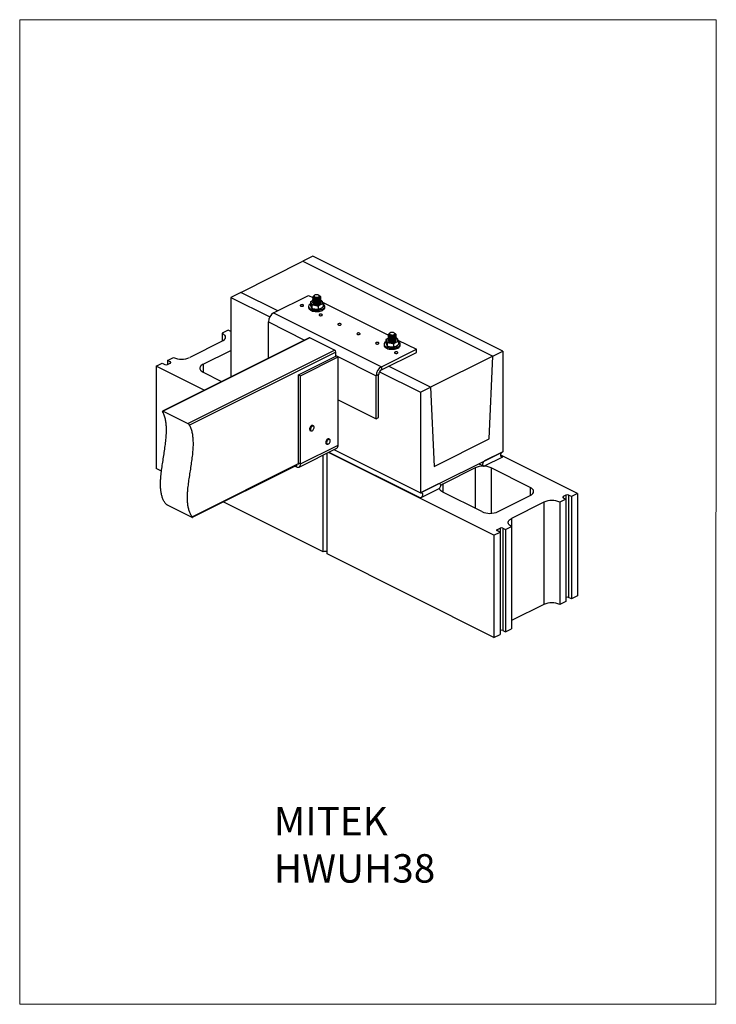
# Model space of a CAD drawing. Units: millimetres. Extents: x -1340 to 132, y -488 to 1592.
import ezdxf

# ---------------------------------------------------------------- set-up
doc = ezdxf.new("R2010")
doc.units = ezdxf.units.MM
doc.header["$MEASUREMENT"] = 0
doc.layers.get('0').update_dxf_attribs({"linetype": 'CONTINUOUS', "lineweight": 15})
doc.layers.add('OBJ', color=179, linetype='CONTINUOUS')
doc.styles.add('SLDTEXTSTYLE0', font='TXT', dxfattribs={"width": 0.605})

msp = doc.modelspace()

# ---------------------------------------------------------------- linework, layer by layer
at = {"color": 7, "linetype": 'Continuous', "lineweight": 25}
for p, q in [((-873, 1016.3), (-741.8, 1081.9)), ((-720.6, 1092.5), (-741.8, 1081.9)), ((-741.8, 1081.9), (-340.7, 881.4)), ((-319.6, 891.9), (-720.6, 1092.5)), ((-873, 1016.3), (-894.2, 1005.7)), ((-894.2, 1005.7), (-811.7, 964.5)), ((-894.2, 1005.7), (-894.2, 837.6)), ((-794.9, 977.2), (-873, 1016.3)), ((-803.5, 972.9), (-729.6, 1009.9)), ((-729.6, 1009.9), (-720.4, 1005.3)), ((-720.6, 1005.9), (-720.6, 1005.6)), ((-720.6, 1003.7), (-720.6, 1003.5)), ((-720.6, 1001.6), (-720.6, 1001.3)), ((-720.6, 999.4), (-720.6, 999.2)), ((-719.1, 1007.8), (-719.1, 1006.6)), ((-717.1, 1010.2), (-717.9, 1009.7)), ((-707.1, 1009.7), (-708, 1010.2)), ((-706.1, 1008.4), (-704.6, 1007.8)), ((-704.6, 999.6), (-703.7, 999.2)), ((-704.5, 1006.7), (-704.5, 1007)), ((-704.5, 1004.5), (-704.5, 1004.8)), ((-704.5, 1002.4), (-704.5, 1002.7)), ((-704.5, 1000.3), (-704.5, 1000.5)), ((-704.5, 998.1), (-704.5, 998.4)), ((-729.6, 986.8), (-729.6, 984.3)), ((-725.8, 995.2), (-725.8, 990.6)), ((-722.9, 988.4), (-722.9, 983.8)), ((-720.6, 997.3), (-720.6, 997)), ((-720.6, 995.2), (-720.6, 994.9)), ((-720.6, 994.7), (-720.4, 993.9)), ((-709.6, 986.2), (-709.6, 981.6)), ((-704.5, 996), (-704.5, 996.2)), ((-700.4, 995.3), (-561.1, 925.6)), ((-699.7, 985.2), (-699.4, 985.7)), ((-699.2, 990.8), (-699.2, 986.2)), ((-695.4, 984.3), (-695.4, 986.8)), ((-803.5, 972.9), (-576, 859.1)), ((-899.9, 936.3), (-912.6, 929.9)), ((-894.2, 933.5), (-899.9, 936.3)), ((-814.7, 877.3), (-814.7, 953.7)), ((-814.7, 953.7), (-738.3, 915.5)), ((-728.5, 920.4), (-1038.2, 765.6)), ((-727.1, 920.3), (-1037.1, 765.3)), ((-912.6, 929.9), (-912.6, 912.9)), ((-674.7, 894.2), (-727.1, 920.3)), ((-566.5, 915.6), (-566.5, 911)), ((-561.3, 926.2), (-561.3, 926)), ((-561.3, 924.1), (-561.3, 923.8)), ((-561.3, 922), (-561.3, 921.7)), ((-561.3, 919.8), (-561.3, 919.5)), ((-561.3, 917.7), (-561.3, 917.4)), ((-561.3, 915.5), (-561.3, 915.3)), ((-559.8, 928.1), (-559.8, 927)), ((-557.8, 930.6), (-558.6, 930)), ((-547.9, 930), (-548.7, 930.6)), ((-546.8, 928.8), (-545.4, 928.2)), ((-545.3, 919.9), (-544.4, 919.6)), ((-545.2, 927), (-545.2, 927.4)), ((-545.2, 924.9), (-545.2, 925.2)), ((-545.2, 922.8), (-545.2, 923)), ((-545.2, 920.6), (-545.2, 920.9)), ((-545.2, 918.5), (-545.2, 918.7)), ((-545.2, 916.3), (-545.2, 916.6)), ((-541.1, 915.6), (-502, 896.1)), ((-912.6, 912.9), (-980.9, 878.7)), ((-576, 859.1), (-502, 896.1)), ((-570.3, 907.1), (-570.3, 904.6)), ((-563.6, 908.7), (-563.6, 904.1)), ((-561.3, 915.1), (-561.1, 914.2)), ((-561, 914.2), (-560.9, 914.3)), ((-550.4, 906.5), (-550.4, 901.9)), ((-540.4, 905.5), (-540.1, 906.1)), ((-540, 911.2), (-540, 906.6)), ((-536.1, 904.6), (-536.1, 907.1)), ((-502, 889.4), (-502, 896.1)), ((-1027.8, 872.4), (-1015, 878.7)), ((-984.8, 739.1), (-674.7, 894.2)), ((-672.4, 890.2), (-981.2, 735.8)), ((-952.5, 864.5), (-894.2, 893.7)), ((-750.7, 842), (-671, 881.9)), ((-746.6, 840), (-666.9, 879.8)), ((-672.4, 881.1), (-672.4, 890.2)), ((-672.4, 882.6), (-587.1, 839.9)), ((-671, 881.9), (-666.9, 879.8)), ((-666.9, 693.8), (-666.9, 879.8)), ((-576, 852.4), (-502, 889.4)), ((-340.7, 881.4), (-472, 815.7)), ((-348, 707), (-340.7, 881.4)), ((-340.7, 881.4), (-319.6, 891.9)), ((-319.6, 891.9), (-319.6, 679.4)), ((-1051.9, 860.3), (-1039.2, 866.7)), ((-950.3, 809.5), (-1051.9, 860.3)), ((-1051.9, 860.3), (-1051.9, 644.3)), ((-1039.2, 866.7), (-1033.5, 863.8)), ((-1022.1, 869.5), (-1027.8, 872.4)), ((-1027.8, 872.4), (-1027.8, 863.8)), ((-1027.8, 863.8), (-1022.1, 866.7)), ((-1022.1, 869.5), (-1022.1, 866.7)), ((-952.5, 864.5), (-952.5, 847.5)), ((-576, 859.1), (-576, 852.4)), ((-472, 815.7), (-560.7, 860.1)), ((-952.5, 847.5), (-913.4, 827.9)), ((-750.7, 842), (-746.6, 840)), ((-750.7, 656), (-750.7, 842)), ((-746.6, 654), (-746.6, 840)), ((-581.7, 842.6), (-587.1, 839.9)), ((-587.1, 749.3), (-587.1, 839.9)), ((-581.7, 752.1), (-581.7, 842.6)), ((-579.9, 848.6), (-493.1, 805.2)), ((-493.1, 805.2), (-472, 815.7)), ((-472, 815.7), (-464.7, 648.7)), ((-493.1, 805.2), (-493.1, 592.7)), ((-666.9, 789.2), (-587.1, 749.3)), ((-1037.1, 765.3), (-984.8, 739.1)), ((-587.1, 749.3), (-581.7, 752.1)), ((-719.5, 734.4), (-720.8, 735.1)), ((-726.2, 724.3), (-724.9, 723.7)), ((-749.8, 647.4), (-670.1, 687.2)), ((-746.6, 654), (-666.9, 693.8)), ((-692, 696.1), (-690.8, 695.4)), ((-690.2, 695.2), (-690.8, 695.4)), ((-685.4, 706.2), (-686.6, 706.9)), ((-464.7, 648.7), (-348, 707)), ((-699.2, 468), (-699.2, 672.6)), ((-690.7, 463.7), (-690.7, 676.9)), ((-338, 503.4), (-687.9, 678.3)), ((-686.6, 679), (-493.1, 582.2)), ((-676.1, 684.2), (-493.1, 592.7)), ((-493.1, 592.7), (-319.6, 679.4)), ((-319.6, 679.4), (-357.8, 660.3)), ((-357.8, 649.9), (-319.6, 669)), ((-161.8, 591.4), (-323.8, 672.4)), ((-323.8, 671.1), (-319.6, 669)), ((-975.5, 542.2), (-750.8, 654.6)), ((-975.2, 541.1), (-752.9, 652.2)), ((-758.5, 649.4), (-755.2, 647.7)), ((-755.2, 647.7), (-755.2, 651.1)), ((-750.7, 656), (-746.6, 654)), ((-377.9, 645.5), (-446.2, 611.4)), ((-377.9, 645.5), (-377.9, 560.2)), ((-369.8, 654.3), (-360.5, 649.7)), ((-261.3, 604.3), (-343.8, 645.5)), ((-343.8, 645.5), (-343.8, 549.6)), ((-1040.5, 638.6), (-1051.9, 644.3)), ((-454.9, 611.8), (-493.1, 592.7)), ((-452.2, 612), (-453.3, 612.5)), ((-446.2, 611.4), (-446.2, 594.3)), ((-261.3, 604.3), (-261.3, 587.2)), ((-493.1, 582.2), (-454.9, 601.3)), ((-363.7, 553.1), (-446.2, 594.3)), ((-329.5, 553.1), (-261.3, 587.2)), ((-186, 587.9), (-191.7, 585)), ((-191.7, 585), (-191.7, 582.2)), ((-186, 587.9), (-186, 579.4)), ((-174.6, 585), (-180.3, 587.9)), ((-180.3, 587.9), (-180.3, 371.9)), ((-161.8, 591.4), (-174.6, 585)), ((-174.6, 585), (-174.6, 369.1)), ((-161.8, 591.4), (-161.8, 375.4)), ((-1028.6, 567.5), (-976.2, 541.4)), ((-699.2, 468), (-910.3, 573.5)), ((-232.8, 573), (-301.1, 538.8)), ((-232.8, 573), (-232.8, 357)), ((-186, 579.4), (-198.7, 573)), ((-198.7, 573), (-198.7, 357)), ((-191.7, 582.2), (-186, 579.4)), ((-186, 579.4), (-186, 363.4)), ((-313.8, 515.4), (-301.1, 521.8)), ((-301.1, 538.8), (-301.1, 521.8)), ((-301.1, 521.8), (-301.1, 305.8)), ((-338, 503.4), (-325.2, 509.7)), ((-338, 503.4), (-338, 287.4)), ((-330.9, 515.4), (-325.2, 518.3)), ((-330.9, 515.4), (-330.9, 512.6)), ((-325.2, 509.7), (-330.9, 512.6)), ((-325.2, 518.3), (-325.2, 509.7)), ((-325.2, 509.7), (-325.2, 293.7)), ((-319.5, 518.3), (-313.8, 515.4)), ((-319.5, 518.3), (-319.5, 302.3)), ((-313.8, 515.4), (-313.8, 299.4)), ((-338, 287.4), (-690.7, 463.7)), ((-161.8, 375.4), (-174.6, 369.1)), ((-232.8, 357), (-301.1, 322.9)), ((-186, 363.4), (-198.7, 357)), ((-174.6, 369.1), (-180.3, 371.9)), ((-338, 287.4), (-325.2, 293.7)), ((-319.5, 302.3), (-313.8, 299.4)), ((-313.8, 299.4), (-301.1, 305.8))]:
    msp.add_line(p, q, dxfattribs=at)
msp.add_lwpolyline([(131.6, 1592.2), (-1340, 1592.2), (-1340, -487.4), (130.3, -487.5)], close=True)
at = {"color": 7, "linetype": 'Continuous', "lineweight": 25, "flags": 128}
for points in [[(-720.5, 999.2), (-721.1, 998.9), (-722.6, 998), (-723.7, 996.9), (-724.3, 995.8), (-724.6, 994.6), (-724.3, 993.5)], [(-724.3, 993.5), (-723.6, 992.3), (-722.5, 991.3), (-720.9, 990.4), (-719.1, 989.7), (-717, 989.1), (-714.7, 988.8), (-712.4, 988.7), (-710, 988.8), (-707.8, 989.2), (-705.7, 989.7), (-703.9, 990.5), (-702.4, 991.4), (-701.3, 992.4), (-700.7, 993.6), (-700.5, 994.8), (-700.7, 995.9), (-701.4, 997.1), (-702.6, 998.1), (-704.1, 999), (-704.7, 999.3)], [(-706.1, 1008.4), (-706, 1007.6), (-706.3, 1006.7), (-707, 1006), (-708.1, 1005.3), (-709.5, 1004.8), (-711.2, 1004.5), (-712.9, 1004.5), (-714.6, 1004.6), (-716.1, 1005), (-717.4, 1005.6), (-718.4, 1006.3), (-718.9, 1007.1), (-719.1, 1007.9), (-718.8, 1008.8), (-718, 1009.6), (-717.9, 1009.7)], [(-707.1, 1009.2), (-707.6, 1009.9), (-708.5, 1010.6), (-709.8, 1011.1), (-711.3, 1011.3), (-712.9, 1011.4), (-714.4, 1011.2), (-715.8, 1010.9), (-716.9, 1010.3), (-717.7, 1009.6), (-718.1, 1008.8), (-718, 1008.1), (-717.4, 1007.3), (-716.5, 1006.7), (-715.2, 1006.2), (-713.7, 1005.9), (-712.2, 1005.9), (-710.6, 1006), (-709.2, 1006.4), (-708.1, 1006.9), (-707.3, 1007.6), (-707, 1008.4), (-707.1, 1009.2)], [(-707.1, 1009.7), (-706.6, 1009.2), (-706.1, 1008.4)], [(-741.3, 989.8), (-742.4, 990.1), (-743.6, 990.3), (-744.9, 990.2), (-746, 989.9), (-746.9, 989.4), (-747.3, 988.8), (-747.2, 988.1), (-746.7, 987.5), (-745.8, 987.1), (-744.6, 986.8), (-743.3, 986.8), (-742.1, 987), (-741.1, 987.4), (-740.5, 988), (-740.3, 988.6), (-740.6, 989.2), (-741.3, 989.8)], [(-725.8, 992.1), (-726.4, 991.7), (-727.9, 990.5), (-728.9, 989.2), (-729.5, 987.8), (-729.6, 986.4), (-729.2, 985)], [(-729.6, 984.3), (-729.6, 983.9), (-729.2, 982.5)], [(-729.2, 985), (-728.4, 983.6), (-727.2, 982.4), (-725.6, 981.2), (-723.6, 980.2), (-721.3, 979.4), (-718.7, 978.8), (-716, 978.4), (-713.2, 978.2), (-710.4, 978.3), (-707.6, 978.6), (-705, 979.1), (-702.6, 979.8), (-700.4, 980.7), (-698.6, 981.8), (-697.2, 983), (-696.1, 984.3), (-695.5, 985.7), (-695.4, 987.1), (-695.8, 988.5), (-696.6, 989.9), (-697.8, 991.1), (-699.3, 992.2)], [(-729.2, 982.5), (-728.4, 981.1), (-727.2, 979.9), (-725.6, 978.7), (-723.6, 977.7), (-721.3, 976.9), (-718.7, 976.3), (-716, 975.9), (-713.2, 975.7), (-710.4, 975.8), (-707.6, 976.1), (-705, 976.6), (-702.6, 977.3), (-700.4, 978.2), (-698.6, 979.3), (-697.2, 980.5), (-696.1, 981.8), (-695.5, 983.2), (-695.4, 984.3)], [(-720.2, 995.9), (-720.3, 995.8), (-720.5, 995.2)], [(-720.4, 993.9), (-719.8, 993), (-718.7, 992.1), (-717.3, 991.5), (-715.6, 991), (-713.8, 990.7), (-711.8, 990.7), (-709.9, 990.9), (-708.2, 991.3), (-706.7, 991.9), (-705.5, 992.7), (-704.8, 993.6), (-704.5, 994.6), (-704.5, 995.1)], [(-701.5, 969.8), (-702.6, 970.2), (-703.8, 970.4), (-705.1, 970.3), (-706.2, 970), (-707, 969.5), (-707.5, 968.9), (-707.4, 968.2), (-706.9, 967.6), (-706, 967.2), (-704.8, 966.9), (-703.5, 966.9), (-702.3, 967.1), (-701.3, 967.5), (-700.7, 968.1), (-700.5, 968.7), (-700.8, 969.3), (-701.5, 969.8)], [(-661.7, 949.9), (-662.7, 950.3), (-664, 950.4), (-665.3, 950.4), (-666.4, 950), (-667.2, 949.6), (-667.6, 948.9), (-667.6, 948.3), (-667.1, 947.7), (-666.1, 947.3), (-665, 947), (-663.7, 947), (-662.5, 947.2), (-661.5, 947.6), (-660.8, 948.1), (-660.7, 948.8), (-660.9, 949.4), (-661.7, 949.9)], [(-912.6, 929.9), (-910.4, 928.6), (-908.5, 927.2), (-907.1, 925.6), (-906.1, 924), (-905.6, 922.3), (-905.6, 920.6), (-906.1, 918.8), (-907.1, 917.2), (-908.5, 915.6), (-910.4, 914.2), (-912.6, 912.9)], [(-621.9, 930), (-622.9, 930.4), (-624.2, 930.5), (-625.5, 930.5), (-626.6, 930.1), (-627.4, 929.6), (-627.8, 929), (-627.8, 928.4), (-627.2, 927.8), (-626.3, 927.3), (-625.1, 927.1), (-623.9, 927.1), (-622.6, 927.3), (-621.6, 927.7), (-621, 928.2), (-620.8, 928.9), (-621.1, 929.5), (-621.9, 930)], [(-561.3, 919.5), (-561.8, 919.3), (-563.3, 918.3), (-564.4, 917.3), (-565.1, 916.2), (-565.3, 915), (-565, 913.8)], [(-565, 913.8), (-564.3, 912.7), (-563.2, 911.7), (-561.7, 910.8), (-559.8, 910), (-557.7, 909.5), (-555.5, 909.1), (-553.1, 909), (-550.8, 909.2), (-548.5, 909.5), (-546.4, 910.1), (-544.6, 910.8), (-543.1, 911.8), (-542.1, 912.8), (-541.4, 913.9), (-541.2, 915.1), (-541.4, 916.3), (-542.2, 917.4), (-543.3, 918.4), (-544.8, 919.4), (-545.4, 919.6)], [(-560.9, 916.3), (-561, 916.2), (-561.2, 915.6)], [(-561.1, 914.2), (-560.5, 913.3), (-559.4, 912.5), (-558, 911.8), (-556.3, 911.3), (-554.5, 911.1), (-552.5, 911), (-550.6, 911.2), (-548.9, 911.7), (-547.4, 912.3), (-546.2, 913.1), (-545.5, 914), (-545.2, 914.9), (-545.2, 915.5)], [(-546.8, 928.8), (-546.7, 927.9), (-547, 927.1), (-547.7, 926.3), (-548.8, 925.7), (-550.3, 925.2), (-551.9, 924.9), (-553.6, 924.8), (-555.3, 925), (-556.8, 925.4), (-558.1, 925.9), (-559.1, 926.6), (-559.7, 927.4), (-559.8, 928.3), (-559.5, 929.1), (-558.7, 929.9), (-558.6, 930)], [(-547.8, 929.6), (-548.3, 930.3), (-549.3, 930.9), (-550.5, 931.4), (-552, 931.7), (-553.6, 931.8), (-555.1, 931.6), (-556.5, 931.2), (-557.7, 930.7), (-558.4, 930), (-558.8, 929.2), (-558.7, 928.4), (-558.1, 927.7), (-557.2, 927), (-555.9, 926.6), (-554.5, 926.3), (-552.9, 926.2), (-551.3, 926.4), (-549.9, 926.7), (-548.8, 927.3), (-548, 928), (-547.7, 928.8), (-547.8, 929.6)], [(-547.9, 930), (-547.4, 929.6), (-546.8, 928.8)], [(-582, 910.1), (-583.1, 910.5), (-584.4, 910.6), (-585.6, 910.5), (-586.8, 910.2), (-587.6, 909.7), (-588, 909.1), (-587.9, 908.5), (-587.4, 907.9), (-586.5, 907.4), (-585.3, 907.2), (-584, 907.1), (-582.8, 907.3), (-581.8, 907.8), (-581.2, 908.3), (-581, 909), (-581.3, 909.6), (-582, 910.1)], [(-566.5, 912.5), (-567.1, 912.1), (-568.6, 910.9), (-569.6, 909.5), (-570.2, 908.2), (-570.3, 906.8), (-570, 905.4)], [(-570.3, 904.6), (-570.3, 904.3), (-570, 902.9)], [(-570, 905.4), (-569.2, 904), (-567.9, 902.7), (-566.3, 901.6), (-564.3, 900.6), (-562, 899.8), (-559.4, 899.1), (-556.7, 898.7), (-553.9, 898.6), (-551.1, 898.6), (-548.3, 898.9), (-545.7, 899.4), (-543.3, 900.2), (-541.1, 901.1), (-539.3, 902.1), (-537.9, 903.4), (-536.8, 904.7), (-536.3, 906.1), (-536.1, 907.5), (-536.5, 908.9), (-537.3, 910.2), (-538.5, 911.5), (-540, 912.5)], [(-570, 902.9), (-569.2, 901.5), (-567.9, 900.2), (-566.3, 899.1), (-564.3, 898.1), (-562, 897.3), (-559.4, 896.6), (-556.7, 896.2), (-553.9, 896.1), (-551.1, 896.1), (-548.3, 896.4), (-545.7, 896.9), (-543.3, 897.7), (-541.1, 898.6), (-539.3, 899.6), (-537.9, 900.9), (-536.8, 902.2), (-536.3, 903.6), (-536.1, 904.6)], [(-542.2, 890.2), (-543.3, 890.6), (-544.5, 890.7), (-545.8, 890.6), (-546.9, 890.3), (-547.8, 889.8), (-548.2, 889.2), (-548.1, 888.6), (-547.6, 888), (-546.7, 887.5), (-545.5, 887.3), (-544.2, 887.2), (-543, 887.4), (-542, 887.8), (-541.4, 888.4), (-541.2, 889), (-541.5, 889.7), (-542.2, 890.2)], [(-1022.1, 866.7), (-1021.6, 867), (-1021.2, 867.3), (-1021, 867.7), (-1020.9, 868.1), (-1021, 868.5), (-1021.2, 868.9), (-1021.6, 869.2), (-1022.1, 869.5)], [(-952.5, 864.5), (-954.7, 863.2), (-956.6, 861.8), (-958, 860.2), (-959, 858.6), (-959.5, 856.9), (-959.5, 855.1), (-959, 853.4), (-958, 851.8), (-956.6, 850.2), (-954.7, 848.8), (-952.5, 847.5)], [(-720.8, 735.1), (-721.4, 735.3), (-722.5, 735.3), (-723.7, 734.8), (-724.8, 734), (-725.8, 732.8), (-726.7, 731.5), (-727.3, 730), (-727.7, 728.4), (-727.7, 727), (-727.4, 725.8)], [(-726.1, 725.1), (-726.4, 726.3), (-726.4, 727.8), (-726.1, 729.3), (-725.4, 730.8), (-724.6, 732.2), (-723.5, 733.4), (-722.4, 734.2), (-721.2, 734.6), (-720.1, 734.7), (-719.5, 734.4)], [(-725.5, 725.3), (-724.9, 724.4), (-724.1, 723.8), (-723.1, 723.7), (-722, 724), (-720.9, 724.7), (-719.9, 725.7), (-719, 727), (-718.4, 728.4), (-718, 729.9), (-717.9, 731.3), (-718.2, 732.5), (-718.8, 733.4), (-719.6, 733.9), (-720.6, 734), (-721.7, 733.7), (-722.8, 733.1), (-723.8, 732), (-724.7, 730.7), (-725.3, 729.3), (-725.7, 727.8), (-725.7, 726.5), (-725.5, 725.3)], [(-727.4, 725.8), (-726.8, 724.8), (-726.2, 724.3)], [(-724.9, 723.7), (-725.6, 724.2), (-726.1, 725.1)], [(-686.6, 706.9), (-686.7, 706.9), (-687.7, 707.1), (-688.8, 706.9), (-690, 706.3), (-691.1, 705.3), (-692.1, 704.1), (-692.9, 702.6), (-693.4, 701.1), (-693.6, 699.6), (-693.5, 698.2), (-693.1, 697.1), (-692.4, 696.3), (-692, 696.1)], [(-690.8, 695.4), (-691.1, 695.7), (-691.8, 696.5), (-692.2, 697.6), (-692.3, 699), (-692.1, 700.5), (-691.6, 702), (-690.8, 703.4), (-689.8, 704.7), (-688.7, 705.7), (-687.6, 706.3), (-686.4, 706.5), (-685.4, 706.3), (-685.4, 706.2)], [(-689.7, 695.5), (-688.6, 695.5), (-687.5, 696), (-686.4, 696.8), (-685.4, 697.9), (-684.6, 699.2), (-684.1, 700.7), (-683.8, 702.1), (-683.9, 703.5), (-684.2, 704.6), (-684.9, 705.4), (-685.7, 705.8), (-686.8, 705.8), (-687.9, 705.3), (-689, 704.5), (-690, 703.4), (-690.8, 702.1), (-691.3, 700.6), (-691.6, 699.2), (-691.5, 697.8), (-691.2, 696.7), (-690.5, 695.9), (-689.7, 695.5)], [(-319.6, 669), (-320.8, 668.6), (-321.9, 668.7), (-322.8, 669.2), (-323.5, 670.1), (-323.8, 671.3), (-323.8, 672.8), (-323.5, 674.4), (-322.8, 676), (-321.9, 677.4), (-320.8, 678.6), (-319.6, 679.4)], [(-755.2, 647.7), (-753.5, 647.1), (-751.9, 646.9), (-750.4, 647.1), (-749.1, 647.8), (-748, 648.8), (-747.2, 650.3), (-746.7, 652), (-746.6, 654)], [(-357.8, 660.3), (-359, 659.5), (-360.1, 658.3), (-361, 656.9), (-361.7, 655.3), (-362, 653.7), (-362, 652.2), (-361.7, 651), (-361, 650.1), (-360.1, 649.5), (-359, 649.5), (-357.8, 649.9)], [(-454.9, 601.3), (-453.7, 602.2), (-452.6, 603.3), (-451.6, 604.8), (-451, 606.3), (-450.6, 607.9), (-450.6, 609.4), (-451, 610.7), (-451.6, 611.6), (-452.6, 612.1), (-453.7, 612.2), (-454.9, 611.8)], [(-261.3, 587.2), (-259, 588.5), (-257.2, 590), (-255.7, 591.5), (-254.8, 593.2), (-254.3, 594.9), (-254.3, 596.6), (-254.8, 598.3), (-255.7, 600), (-257.2, 601.5), (-259, 603), (-261.3, 604.3)], [(-493.1, 592.7), (-491.9, 593.1), (-490.8, 593), (-489.9, 592.5), (-489.2, 591.6), (-488.9, 590.3), (-488.9, 588.8), (-489.2, 587.2), (-489.9, 585.6), (-490.8, 584.2), (-491.9, 583), (-493.1, 582.2)], [(-446.2, 594.3), (-448.4, 595.6), (-450.3, 597.1), (-451.7, 598.6), (-452.7, 600.3), (-453.2, 602), (-453.2, 602.6)], [(-191.7, 585), (-192.2, 584.7), (-192.5, 584.4), (-192.8, 584), (-192.8, 583.6), (-192.8, 583.2), (-192.5, 582.8), (-192.2, 582.5), (-191.7, 582.2)], [(-301.1, 521.8), (-303.4, 523.1), (-305.2, 524.5), (-306.7, 526.1), (-307.6, 527.7), (-308.1, 529.5), (-308.1, 531.2), (-307.6, 532.9), (-306.7, 534.5), (-305.2, 536.1), (-303.4, 537.5), (-301.1, 538.8)], [(-330.9, 512.6), (-331.4, 512.9), (-331.8, 513.2), (-332, 513.6), (-332.1, 514), (-332, 514.4), (-331.8, 514.8), (-331.4, 515.1), (-330.9, 515.4)]]:
    msp.add_lwpolyline(points, dxfattribs=at)
at = {"color": 7, "linetype": 'Continuous', "lineweight": 25}
for centre, radius, start, end in [((-705.9, 1006.9), 1.54, 37.6287, 98.1715), ((-792, 953.4), 22.7, 120.5752, 179.2149), ((-727.9, 919), 1.57, 59.1142, 113.618), ((-546.6, 927.3), 1.54, 37.6287, 98.1715), ((-998, 917), 41.9, 245.9828, 294.0172), ((-677.1, 890.2), 4.66, 0.9678, 59.2421), ((-1030.6, 870.3), 7.02, 246.1019, 293.8981), ((-564.5, 839.6), 22.7, 120.5752, 179.2149), ((-570, 842.4), 11.6, 120.7579, 179.0322), ((-673.7, 693), 6.8, 301.7603, 6.9106), ((-754.2, 655.6), 3.57, 296.5284, 6.4994), ((-360.8, 607.2), 41.9, 65.9828, 114.0172), ((-439, 596.2), 16.8, 115.3062, 133.8152), ((-183.1, 581.5), 7.02, 66.1019, 113.8981), ((-215.8, 534.7), 41.9, 65.9828, 114.0172), ((-346.6, 591.4), 41.9, 245.9828, 294.0172), ((-322.4, 511.8), 7.02, 66.1019, 113.8981), ((-694.9, 458.6), 10.3, 65.5167, 114.4833), ((-215.8, 318.7), 41.9, 65.9828, 114.0172), ((-183.1, 365.5), 7.02, 66.1019, 113.8981), ((-322.4, 295.9), 7.02, 66.1019, 113.8981)]:
    msp.add_arc(centre, radius, start, end, dxfattribs=at)
for points, knots in [([(-725.4, 996.3), (-725.3, 996.3), (-725.2, 996.6), (-724.2, 997.4), (-722.6, 998.3), (-721.2, 998.9), (-720.5, 999.2)], [0, 0, 0, 0, 0.00928, 0.157621, 0.579151, 1, 1, 1, 1]), ([(-704.7, 1005.8), (-704.7, 1005.7), (-704.2, 1005.2), (-704.5, 1004), (-705.6, 1002.4), (-707.9, 1001.1), (-710.8, 1000.3), (-714, 1000.1), (-717, 1000.6), (-719.3, 1001.6), (-720.5, 1002.9), (-720.8, 1004.1), (-720.3, 1004.6), (-720.2, 1004.7)], [0, 0, 0, 0, 0.004585, 0.112201, 0.22264, 0.328713, 0.438194, 0.547676, 0.653749, 0.764188, 0.871803, 0.979418, 1, 1, 1, 1]), ([(-704.7, 1003.6), (-704.7, 1003.6), (-704.2, 1003.1), (-704.5, 1001.8), (-705.6, 1000.2), (-707.9, 998.9), (-710.8, 998.2), (-714, 998), (-717, 998.5), (-719.3, 999.5), (-720.5, 1000.8), (-720.8, 1001.9), (-720.3, 1002.4), (-720.2, 1002.5)], [0, 0, 0, 0, 0.004585, 0.112201, 0.22264, 0.328713, 0.438194, 0.547676, 0.653749, 0.764188, 0.871803, 0.979418, 1, 1, 1, 1]), ([(-704.7, 1001.5), (-704.7, 1001.5), (-704.2, 1000.9), (-704.5, 999.7), (-705.6, 998.1), (-707.9, 996.8), (-710.8, 996), (-714, 995.9), (-717, 996.3), (-719.3, 997.3), (-720.5, 998.7), (-720.8, 999.8), (-720.3, 1000.3), (-720.2, 1000.4)], [0, 0, 0, 0, 0.004585, 0.112201, 0.22264, 0.328713, 0.438194, 0.547676, 0.653749, 0.764188, 0.871803, 0.979418, 1, 1, 1, 1]), ([(-704.7, 999.3), (-704.7, 999.3), (-704.2, 998.8), (-704.5, 997.5), (-705.6, 995.9), (-707.9, 994.6), (-710.8, 993.9), (-714, 993.7), (-717, 994.2), (-719.3, 995.2), (-720.5, 996.5), (-720.8, 997.6), (-720.3, 998.1), (-720.2, 998.2)], [0, 0, 0, 0, 0.004585, 0.112201, 0.22264, 0.328713, 0.438194, 0.547676, 0.653749, 0.764188, 0.871803, 0.979418, 1, 1, 1, 1]), ([(-704.6, 1007.8), (-704.5, 1007.3), (-704.3, 1006.1), (-705.6, 1004.5), (-707.9, 1003.2), (-710.8, 1002.4), (-714, 1002.3), (-717, 1002.8), (-719.3, 1003.7), (-720.6, 1005.1), (-720.6, 1006.6), (-719.9, 1007.6), (-719, 1008), (-718.9, 1008)], [0, 0, 0, 0, 0.097847, 0.198261, 0.294705, 0.394249, 0.493792, 0.590237, 0.690651, 0.788497, 0.886344, 0.986758, 1, 1, 1, 1]), ([(-704.6, 1006.7), (-704.6, 1006.4), (-704.5, 1005.6), (-705.6, 1004.2), (-707.8, 1003), (-710.8, 1002.2), (-714, 1002), (-717, 1002.5), (-719.3, 1003.5), (-720.5, 1004.6), (-720.4, 1005.4), (-720.4, 1005.6)], [0, 0, 0, 0, 0.058274, 0.185623, 0.307936, 0.434181, 0.560426, 0.68274, 0.810089, 0.934181, 1, 1, 1, 1]), ([(-704.6, 1004.5), (-704.6, 1004.3), (-704.5, 1003.4), (-705.6, 1002.1), (-707.8, 1000.8), (-710.8, 1000), (-714, 999.9), (-717, 1000.4), (-719.3, 1001.3), (-720.5, 1002.5), (-720.4, 1003.2), (-720.4, 1003.5)], [0, 0, 0, 0, 0.058274, 0.185623, 0.307936, 0.434181, 0.560426, 0.68274, 0.810089, 0.934181, 1, 1, 1, 1]), ([(-704.6, 1002.4), (-704.6, 1002.1), (-704.5, 1001.3), (-705.6, 999.9), (-707.8, 998.7), (-710.8, 997.9), (-714, 997.7), (-717, 998.2), (-719.3, 999.2), (-720.5, 1000.3), (-720.4, 1001.1), (-720.4, 1001.3)], [0, 0, 0, 0, 0.058274, 0.185623, 0.307936, 0.434181, 0.560426, 0.68274, 0.810089, 0.934181, 1, 1, 1, 1]), ([(-704.6, 1000.3), (-704.6, 1000), (-704.5, 999.1), (-705.6, 997.8), (-707.8, 996.5), (-710.8, 995.7), (-714, 995.6), (-717, 996.1), (-719.3, 997), (-720.5, 998.2), (-720.4, 998.9), (-720.4, 999.2)], [0, 0, 0, 0, 0.058274, 0.185623, 0.307936, 0.434181, 0.560426, 0.68274, 0.810089, 0.934181, 1, 1, 1, 1]), ([(-706.1, 1008.4), (-706, 1008), (-705.8, 1007), (-706.9, 1005.6), (-708.7, 1004.6), (-711.1, 1003.9), (-713.8, 1003.8), (-716.2, 1004.1), (-718, 1004.9), (-719, 1005.8), (-719, 1006.4), (-719, 1006.6)], [0, 0, 0, 0, 0.116427, 0.235917, 0.350672, 0.469123, 0.587575, 0.70233, 0.82182, 0.938247, 1, 1, 1, 1]), ([(-718.3, 1003.2), (-718.6, 1003.4), (-719.1, 1003.8), (-719, 1004.3), (-719, 1004.5)], [0, 0, 0, 0, 0.557269, 1, 1, 1, 1]), ([(-718.3, 1001), (-718.6, 1001.3), (-719.1, 1001.7), (-719, 1002.1), (-719, 1002.3)], [0, 0, 0, 0, 0.557269, 1, 1, 1, 1]), ([(-718.3, 998.9), (-718.6, 999.1), (-719.1, 999.5), (-719, 1000), (-719, 1000.2)], [0, 0, 0, 0, 0.557269, 1, 1, 1, 1]), ([(-701.8, 998.2), (-701.9, 998.3), (-702.5, 998.7), (-703.1, 999), (-703.7, 999.3)], [0, 0, 0, 0, 0.148565, 1, 1, 1, 1]), ([(-722.9, 988.4), (-722.9, 988.5), (-722.9, 988.6), (-723, 989), (-723.1, 989.6), (-723.3, 990.7), (-723.7, 992), (-724.4, 993.5), (-725, 995.1), (-725.5, 995.8), (-725.7, 995.8), (-725.8, 995.6), (-725.8, 995.4), (-725.8, 995.2), (-725.8, 995.2)], [0, 0, 0, 0, 0.019627, 0.041025, 0.075804, 0.1348, 0.292564, 0.500012, 0.749271, 0.874732, 0.937839, 0.963755, 0.989876, 1, 1, 1, 1]), ([(-725.8, 990.6), (-725.8, 990.5), (-725.8, 990.3), (-725.7, 989.9), (-725.7, 989.3), (-725.4, 988.2), (-725, 986.9), (-724.3, 985.4), (-723.7, 983.9), (-723.2, 983.1), (-723, 983.1), (-722.9, 983.4), (-722.9, 983.6), (-722.9, 983.7), (-722.9, 983.8)], [0, 0, 0, 0, 0.019627, 0.041025, 0.075804, 0.1348, 0.292564, 0.500012, 0.749271, 0.874732, 0.937839, 0.963755, 0.989876, 1, 1, 1, 1]), ([(-725.3, 996.2), (-725.4, 996.2), (-725.6, 996), (-725.6, 995.8), (-725.7, 995.7)], [0, 0, 0, 0, 0.519722, 1, 1, 1, 1]), ([(-723.2, 983.2), (-722.7, 982.9), (-722.2, 982.5), (-721.4, 982.2), (-721.2, 982.2)], [0, 0, 0, 0, 0.754705, 1, 1, 1, 1]), ([(-709.6, 986.2), (-709.7, 986.3), (-709.7, 986.5), (-709.9, 986.8), (-710.3, 987.3), (-711.6, 988), (-713.8, 988.6), (-716.4, 989), (-718.6, 989.3), (-720.2, 989.5), (-721.4, 989.5), (-722.2, 989.2), (-722.6, 989), (-722.9, 988.7), (-722.9, 988.5), (-722.9, 988.4)], [0, 0, 0, 0, 0.022118, 0.044149, 0.080673, 0.143958, 0.323789, 0.529596, 0.668948, 0.763722, 0.871856, 0.911354, 0.951108, 0.975678, 1, 1, 1, 1]), ([(-722.9, 983.8), (-722.9, 983.7), (-722.9, 983.5), (-722.7, 983.1), (-722.2, 982.7), (-721, 981.9), (-718.7, 981.4), (-716.2, 981), (-714, 980.6), (-712.3, 980.5), (-711.1, 980.5), (-710.3, 980.7), (-709.9, 981), (-709.7, 981.3), (-709.7, 981.5), (-709.6, 981.6)], [0, 0, 0, 0, 0.022118, 0.044149, 0.080673, 0.143958, 0.323789, 0.529596, 0.668948, 0.763722, 0.871856, 0.911354, 0.951108, 0.975678, 1, 1, 1, 1]), ([(-704.7, 997.2), (-704.7, 997.2), (-704.2, 996.6), (-704.5, 995.4), (-705.6, 993.8), (-707.9, 992.5), (-710.8, 991.7), (-714, 991.6), (-717, 992.1), (-719.3, 993), (-720.5, 994.4), (-720.8, 995.5), (-720.3, 996), (-720.2, 996.1)], [0, 0, 0, 0, 0.004585, 0.112201, 0.22264, 0.328713, 0.438194, 0.547676, 0.653749, 0.764188, 0.871803, 0.979418, 1, 1, 1, 1]), ([(-704.6, 998.1), (-704.6, 997.8), (-704.5, 997), (-705.6, 995.6), (-707.8, 994.4), (-710.8, 993.6), (-714, 993.4), (-717, 993.9), (-719.3, 994.9), (-720.5, 996.1), (-720.4, 996.8), (-720.4, 997)], [0, 0, 0, 0, 0.058274, 0.185623, 0.307936, 0.434181, 0.560426, 0.68274, 0.810089, 0.934181, 1, 1, 1, 1]), ([(-704.6, 996), (-704.6, 995.7), (-704.5, 994.9), (-705.6, 993.5), (-707.8, 992.2), (-710.8, 991.5), (-714, 991.3), (-717, 991.8), (-719.3, 992.8), (-720.5, 993.9), (-720.4, 994.6), (-720.4, 994.9)], [0, 0, 0, 0, 0.058274, 0.185623, 0.307936, 0.434181, 0.560426, 0.68274, 0.810089, 0.934181, 1, 1, 1, 1]), ([(-718.3, 996.7), (-718.6, 997), (-719.1, 997.4), (-719, 997.8), (-719, 998)], [0, 0, 0, 0, 0.557269, 1, 1, 1, 1]), ([(-718.3, 994.6), (-718.6, 994.8), (-719.1, 995.2), (-719, 995.7), (-719, 995.9)], [0, 0, 0, 0, 0.557269, 1, 1, 1, 1]), ([(-718.3, 992.5), (-718.6, 992.7), (-719.1, 993.1), (-719, 993.5), (-719, 993.8)], [0, 0, 0, 0, 0.557269, 1, 1, 1, 1]), ([(-711.9, 980.5), (-711.5, 980.5), (-710.4, 980.5), (-709, 980.7), (-708.1, 980.9), (-708, 980.9)], [0, 0, 0, 0, 0.27273, 0.855018, 1, 1, 1, 1]), ([(-699.2, 990.8), (-699.2, 990.9), (-699.3, 991.1), (-699.4, 991.4), (-699.8, 991.6), (-700.8, 991.7), (-702.5, 991.1), (-704.5, 990.1), (-706.2, 989.4), (-707.5, 988.7), (-708.5, 988.1), (-709.1, 987.4), (-709.4, 987), (-709.6, 986.5), (-709.6, 986.3), (-709.6, 986.2)], [0, 0, 0, 0, 0.022118, 0.044149, 0.080673, 0.143958, 0.323789, 0.529596, 0.668948, 0.763722, 0.871856, 0.911354, 0.951108, 0.975678, 1, 1, 1, 1]), ([(-709.6, 981.6), (-709.6, 981.5), (-709.6, 981.3), (-709.5, 981.1), (-709.1, 980.8), (-708.1, 980.7), (-706.4, 981.4), (-704.4, 982.3), (-702.7, 983), (-701.3, 983.7), (-700.4, 984.4), (-699.8, 985), (-699.5, 985.5), (-699.3, 985.9), (-699.2, 986.1), (-699.2, 986.2)], [0, 0, 0, 0, 0.022118, 0.044149, 0.080673, 0.143958, 0.323789, 0.529596, 0.668948, 0.763722, 0.871856, 0.911354, 0.951108, 0.975678, 1, 1, 1, 1]), ([(-704.7, 995.1), (-704.7, 995), (-704.4, 994.7), (-704.5, 994.4), (-704.6, 994.1)], [0, 0, 0, 0, 0.074361, 1, 1, 1, 1]), ([(-701.8, 998.3), (-701.8, 998.3), (-701.7, 998.2), (-701.3, 997.3), (-700.6, 995.8), (-700, 994.4), (-699.5, 992.9), (-699.3, 992), (-699.3, 991.4), (-699.2, 991.1), (-699.2, 990.9), (-699.2, 990.8)], [0, 0, 0, 0, 0.0048277, 0.1862917, 0.4249035, 0.7116057, 0.8559144, 0.9285011, 0.9583103, 0.9883554, 1, 1, 1, 1]), ([(-699.2, 986.2), (-699.2, 986.2), (-699.2, 986), (-699.3, 985.8), (-699.3, 985.7), (-699.3, 985.7)], [0, 0, 0, 0, 0.3073005, 0.642307, 1, 1, 1, 1]), ([(-563.6, 908.7), (-563.6, 908.8), (-563.6, 909), (-563.7, 909.4), (-563.8, 910), (-564, 911.1), (-564.5, 912.4), (-565.1, 913.9), (-565.7, 915.4), (-566.2, 916.2), (-566.4, 916.2), (-566.5, 916), (-566.5, 915.8), (-566.5, 915.6), (-566.5, 915.6)], [0, 0, 0, 0, 0.019627, 0.041025, 0.075804, 0.1348, 0.292564, 0.500012, 0.749271, 0.874732, 0.937839, 0.963755, 0.989876, 1, 1, 1, 1]), ([(-566.1, 916.6), (-566.1, 916.5), (-566.3, 916.4), (-566.4, 916.2), (-566.4, 916.1)], [0, 0, 0, 0, 0.519722, 1, 1, 1, 1]), ([(-566.1, 916.6), (-566.1, 916.6), (-565.9, 916.9), (-564.9, 917.7), (-563.3, 918.7), (-562, 919.3), (-561.3, 919.6)], [0, 0, 0, 0, 0.00928, 0.157621, 0.579151, 1, 1, 1, 1]), ([(-545.4, 926.1), (-545.4, 926.1), (-545, 925.6), (-545.2, 924.3), (-546.3, 922.7), (-548.6, 921.4), (-551.5, 920.7), (-554.8, 920.5), (-557.7, 921), (-560.1, 922), (-561.2, 923.3), (-561.5, 924.4), (-561, 924.9), (-560.9, 925)], [0, 0, 0, 0, 0.004585, 0.112201, 0.22264, 0.328713, 0.438194, 0.547676, 0.653749, 0.764188, 0.871803, 0.979418, 1, 1, 1, 1]), ([(-545.4, 924), (-545.4, 924), (-545, 923.4), (-545.2, 922.2), (-546.3, 920.6), (-548.6, 919.3), (-551.5, 918.5), (-554.8, 918.4), (-557.7, 918.8), (-560.1, 919.8), (-561.2, 921.2), (-561.5, 922.3), (-561, 922.8), (-560.9, 922.9)], [0, 0, 0, 0, 0.0045854, 0.1122006, 0.2226398, 0.3287125, 0.4381943, 0.547676, 0.6537488, 0.764188, 0.8718031, 0.9794182, 1, 1, 1, 1]), ([(-545.4, 921.8), (-545.4, 921.8), (-545, 921.3), (-545.2, 920), (-546.3, 918.4), (-548.6, 917.1), (-551.5, 916.4), (-554.8, 916.2), (-557.7, 916.7), (-560.1, 917.7), (-561.2, 919), (-561.5, 920.1), (-561, 920.6), (-560.9, 920.7)], [0, 0, 0, 0, 0.004585, 0.112201, 0.22264, 0.328713, 0.438194, 0.547676, 0.653749, 0.764188, 0.871803, 0.979418, 1, 1, 1, 1]), ([(-545.4, 919.7), (-545.4, 919.7), (-545, 919.1), (-545.2, 917.9), (-546.3, 916.3), (-548.6, 915), (-551.5, 914.2), (-554.8, 914.1), (-557.7, 914.6), (-560.1, 915.5), (-561.2, 916.9), (-561.5, 918), (-561, 918.5), (-560.9, 918.6)], [0, 0, 0, 0, 0.004585, 0.112201, 0.22264, 0.328713, 0.438194, 0.547676, 0.653749, 0.764188, 0.871803, 0.979418, 1, 1, 1, 1]), ([(-545.4, 917.6), (-545.4, 917.5), (-545, 917), (-545.2, 915.8), (-546.3, 914.1), (-548.6, 912.9), (-551.5, 912.1), (-554.8, 911.9), (-557.7, 912.4), (-560.1, 913.4), (-561.2, 914.7), (-561.5, 915.8), (-561, 916.4), (-560.9, 916.4)], [0, 0, 0, 0, 0.004585, 0.112201, 0.22264, 0.328713, 0.438194, 0.547676, 0.653749, 0.764188, 0.871803, 0.979418, 1, 1, 1, 1]), ([(-545.4, 928.2), (-545.3, 927.6), (-545.1, 926.5), (-546.3, 924.8), (-548.6, 923.6), (-551.5, 922.8), (-554.8, 922.6), (-557.7, 923.1), (-560, 924.1), (-561.3, 925.5), (-561.3, 926.9), (-560.6, 928), (-559.7, 928.3), (-559.6, 928.4)], [0, 0, 0, 0, 0.097847, 0.198261, 0.294705, 0.394249, 0.493792, 0.590237, 0.690651, 0.788497, 0.886344, 0.986758, 1, 1, 1, 1]), ([(-545.3, 927), (-545.3, 926.8), (-545.2, 925.9), (-546.4, 924.6), (-548.6, 923.3), (-551.5, 922.5), (-554.7, 922.4), (-557.8, 922.9), (-560, 923.8), (-561.2, 925), (-561.1, 925.7), (-561.1, 926)], [0, 0, 0, 0, 0.058274, 0.185623, 0.307936, 0.434181, 0.560426, 0.68274, 0.810089, 0.934181, 1, 1, 1, 1]), ([(-545.3, 924.9), (-545.3, 924.6), (-545.2, 923.8), (-546.4, 922.4), (-548.6, 921.2), (-551.5, 920.4), (-554.7, 920.2), (-557.8, 920.7), (-560, 921.7), (-561.2, 922.8), (-561.1, 923.6), (-561.1, 923.8)], [0, 0, 0, 0, 0.058274, 0.185623, 0.307936, 0.434181, 0.560426, 0.68274, 0.810089, 0.934181, 1, 1, 1, 1]), ([(-545.3, 922.8), (-545.3, 922.5), (-545.2, 921.6), (-546.4, 920.3), (-548.6, 919), (-551.5, 918.2), (-554.7, 918.1), (-557.8, 918.6), (-560, 919.6), (-561.2, 920.7), (-561.1, 921.4), (-561.1, 921.7)], [0, 0, 0, 0, 0.058274, 0.185623, 0.307936, 0.434181, 0.560426, 0.68274, 0.810089, 0.934181, 1, 1, 1, 1]), ([(-545.3, 920.6), (-545.3, 920.3), (-545.2, 919.5), (-546.4, 918.1), (-548.6, 916.9), (-551.5, 916.1), (-554.7, 916), (-557.8, 916.4), (-560, 917.4), (-561.2, 918.6), (-561.1, 919.3), (-561.1, 919.5)], [0, 0, 0, 0, 0.058274, 0.185623, 0.307936, 0.434181, 0.560426, 0.68274, 0.810089, 0.934181, 1, 1, 1, 1]), ([(-545.3, 918.5), (-545.3, 918.2), (-545.2, 917.4), (-546.4, 916), (-548.6, 914.7), (-551.5, 914), (-554.7, 913.8), (-557.8, 914.3), (-560, 915.3), (-561.2, 916.4), (-561.1, 917.1), (-561.1, 917.4)], [0, 0, 0, 0, 0.058274, 0.185623, 0.307936, 0.434181, 0.560426, 0.68274, 0.810089, 0.934181, 1, 1, 1, 1]), ([(-545.3, 916.3), (-545.3, 916.1), (-545.2, 915.2), (-546.4, 913.9), (-548.6, 912.6), (-551.5, 911.8), (-554.7, 911.7), (-557.8, 912.1), (-560, 913.1), (-561.2, 914.3), (-561.1, 915), (-561.1, 915.3)], [0, 0, 0, 0, 0.058274, 0.185623, 0.307936, 0.434181, 0.560426, 0.68274, 0.810089, 0.934181, 1, 1, 1, 1]), ([(-546.8, 928.8), (-546.7, 928.3), (-546.6, 927.4), (-547.6, 926), (-549.4, 924.9), (-551.8, 924.3), (-554.5, 924.1), (-556.9, 924.5), (-558.8, 925.3), (-559.8, 926.2), (-559.7, 926.8), (-559.7, 927)], [0, 0, 0, 0, 0.116427, 0.235917, 0.350672, 0.469123, 0.587575, 0.70233, 0.82182, 0.938247, 1, 1, 1, 1]), ([(-559, 923.5), (-559.3, 923.8), (-559.8, 924.2), (-559.7, 924.6), (-559.7, 924.8)], [0, 0, 0, 0, 0.557269, 1, 1, 1, 1]), ([(-559, 921.4), (-559.3, 921.6), (-559.8, 922), (-559.7, 922.5), (-559.7, 922.7)], [0, 0, 0, 0, 0.557269, 1, 1, 1, 1]), ([(-559, 919.2), (-559.3, 919.5), (-559.8, 919.9), (-559.7, 920.3), (-559.7, 920.5)], [0, 0, 0, 0, 0.557269, 1, 1, 1, 1]), ([(-559, 917.1), (-559.3, 917.3), (-559.8, 917.7), (-559.7, 918.2), (-559.7, 918.4)], [0, 0, 0, 0, 0.557269, 1, 1, 1, 1]), ([(-559, 915), (-559.3, 915.2), (-559.8, 915.6), (-559.7, 916.1), (-559.7, 916.3)], [0, 0, 0, 0, 0.557269, 1, 1, 1, 1]), ([(-545.4, 915.4), (-545.4, 915.4), (-545.1, 915.1), (-545.2, 914.8), (-545.3, 914.4)], [0, 0, 0, 0, 0.074361, 1, 1, 1, 1]), ([(-542.6, 918.6), (-542.6, 918.7), (-543.2, 919.1), (-543.9, 919.4), (-544.4, 919.6)], [0, 0, 0, 0, 0.148565, 1, 1, 1, 1]), ([(-542.5, 918.6), (-542.5, 918.6), (-542.4, 918.6), (-542, 917.7), (-541.3, 916.2), (-540.7, 914.7), (-540.3, 913.3), (-540.1, 912.3), (-540, 911.7), (-540, 911.4), (-540, 911.3), (-540, 911.2)], [0, 0, 0, 0, 0.004828, 0.186292, 0.424903, 0.711606, 0.855914, 0.928501, 0.95831, 0.988355, 1, 1, 1, 1]), ([(-566.5, 911), (-566.5, 910.9), (-566.5, 910.7), (-566.5, 910.3), (-566.4, 909.7), (-566.1, 908.6), (-565.7, 907.3), (-565, 905.8), (-564.4, 904.3), (-563.9, 903.5), (-563.7, 903.5), (-563.7, 903.7), (-563.6, 903.9), (-563.6, 904.1), (-563.6, 904.1)], [0, 0, 0, 0, 0.019627, 0.041025, 0.075804, 0.1348, 0.292564, 0.500012, 0.749271, 0.874732, 0.937839, 0.963755, 0.989876, 1, 1, 1, 1]), ([(-563.9, 903.6), (-563.5, 903.3), (-562.9, 902.9), (-562.1, 902.6), (-562, 902.5)], [0, 0, 0, 0, 0.754705, 1, 1, 1, 1]), ([(-550.4, 906.5), (-550.4, 906.6), (-550.4, 906.8), (-550.6, 907.2), (-551, 907.7), (-552.3, 908.4), (-554.5, 908.9), (-557.1, 909.3), (-559.3, 909.7), (-560.9, 909.9), (-562.1, 909.8), (-563, 909.6), (-563.4, 909.3), (-563.6, 909), (-563.6, 908.8), (-563.6, 908.7)], [0, 0, 0, 0, 0.022118, 0.044149, 0.080673, 0.143958, 0.323789, 0.529596, 0.668948, 0.763722, 0.871856, 0.911354, 0.951108, 0.975678, 1, 1, 1, 1]), ([(-563.6, 904.1), (-563.6, 904), (-563.6, 903.8), (-563.4, 903.5), (-563, 903), (-561.7, 902.3), (-559.5, 901.8), (-556.9, 901.3), (-554.7, 901), (-553, 900.8), (-551.9, 900.8), (-551, 901.1), (-550.6, 901.3), (-550.4, 901.6), (-550.4, 901.8), (-550.4, 901.9)], [0, 0, 0, 0, 0.022118, 0.044149, 0.080673, 0.143958, 0.323789, 0.529596, 0.668948, 0.763722, 0.871856, 0.911354, 0.951108, 0.975678, 1, 1, 1, 1]), ([(-559, 912.8), (-559.3, 913), (-559.8, 913.4), (-559.7, 913.9), (-559.7, 914.1)], [0, 0, 0, 0, 0.557269, 1, 1, 1, 1]), ([(-558.1, 911.9), (-558, 912), (-557.8, 912.1), (-557.4, 912.1), (-557.3, 912.2)], [0, 0, 0, 0, 0.432672, 1, 1, 1, 1]), ([(-552.6, 900.9), (-552.2, 900.9), (-551.1, 900.9), (-549.8, 901), (-548.9, 901.2), (-548.7, 901.3)], [0, 0, 0, 0, 0.27273, 0.855018, 1, 1, 1, 1]), ([(-540, 911.2), (-540, 911.3), (-540, 911.5), (-540.1, 911.7), (-540.5, 912), (-541.5, 912), (-543.2, 911.4), (-545.2, 910.5), (-546.9, 909.7), (-548.3, 909.1), (-549.2, 908.4), (-549.8, 907.8), (-550.1, 907.3), (-550.3, 906.9), (-550.3, 906.7), (-550.4, 906.5)], [0, 0, 0, 0, 0.022118, 0.044149, 0.080673, 0.143958, 0.323789, 0.529596, 0.668948, 0.763722, 0.871856, 0.911354, 0.951108, 0.975678, 1, 1, 1, 1]), ([(-550.4, 901.9), (-550.4, 901.8), (-550.3, 901.7), (-550.2, 901.4), (-549.8, 901.2), (-548.8, 901.1), (-547.1, 901.7), (-545.1, 902.6), (-543.4, 903.4), (-542.1, 904.1), (-541.1, 904.7), (-540.5, 905.4), (-540.2, 905.8), (-540, 906.3), (-540, 906.5), (-540, 906.6)], [0, 0, 0, 0, 0.022118, 0.044149, 0.080673, 0.143958, 0.323789, 0.529596, 0.668948, 0.763722, 0.871856, 0.911354, 0.951108, 0.975678, 1, 1, 1, 1]), ([(-540, 906.6), (-540, 906.5), (-540, 906.3), (-540, 906.2), (-540, 906.1), (-540, 906.1)], [0, 0, 0, 0, 0.3073005, 0.642307, 1, 1, 1, 1]), ([(-1032.4, 570.7), (-1033.7, 572.6), (-1036.2, 576.5), (-1038.9, 583.3), (-1040.8, 590.7), (-1042, 598.6), (-1042.5, 607), (-1042.5, 615.7), (-1041.9, 626), (-1040.7, 637.8), (-1038.8, 651.1), (-1036.7, 664.6), (-1034.6, 678.3), (-1032.6, 691.8), (-1031, 705.2), (-1030, 718.1), (-1029.9, 729.7), (-1030.7, 739.9), (-1032.2, 748.7), (-1034.5, 757), (-1036.9, 761.8), (-1038.1, 764.3)], [0, 0, 0, 0, 0.045139, 0.088691, 0.131412, 0.173908, 0.216623, 0.259846, 0.303727, 0.365186, 0.427792, 0.491186, 0.554909, 0.618488, 0.681514, 0.743737, 0.80516, 0.853093, 0.901128, 0.949839, 1, 1, 1, 1]), ([(-1037.1, 765.3), (-1037.3, 765.4), (-1037.7, 765.6), (-1038.2, 765.6), (-1038.4, 765.4), (-1038.4, 765), (-1038.2, 764.5), (-1038.1, 764.3)], [0, 0, 0, 0, 0.1811513, 0.3619163, 0.5526572, 0.7677493, 1, 1, 1, 1]), ([(-975.5, 542.2), (-976.8, 544.2), (-979.3, 548), (-982, 554.9), (-984, 562.3), (-985.1, 570.2), (-985.7, 578.5), (-985.6, 587.3), (-985, 597.5), (-983.8, 609.3), (-982, 622.7), (-979.8, 636.2), (-977.7, 649.8), (-975.7, 663.4), (-974.1, 676.7), (-973.1, 689.7), (-973.1, 701.3), (-973.8, 711.5), (-975.3, 720.3), (-977.7, 728.6), (-980, 733.4), (-981.2, 735.8)], [0, 0, 0, 0, 0.045139, 0.0886912, 0.1314119, 0.1739078, 0.2166231, 0.2598459, 0.3037266, 0.3651857, 0.4277916, 0.491186, 0.5549095, 0.6184878, 0.6815141, 0.7437371, 0.8051598, 0.853093, 0.9011282, 0.9498394, 1, 1, 1, 1]), ([(-981.2, 735.8), (-981.4, 736.1), (-981.8, 736.7), (-982.7, 737.7), (-983.6, 738.5), (-984.4, 738.9), (-984.7, 739.1), (-984.8, 739.1)], [0, 0, 0, 0, 0.253631, 0.507729, 0.745371, 0.950789, 1, 1, 1, 1]), ([(-1032.4, 570.7), (-1032.1, 570.4), (-1031.6, 569.8), (-1030.6, 568.9), (-1029.6, 568.1), (-1028.9, 567.7), (-1028.6, 567.6), (-1028.6, 567.5)], [0, 0, 0, 0, 0.293965, 0.568157, 0.759047, 0.950992, 1, 1, 1, 1]), ([(-976.2, 541.4), (-976, 541.3), (-975.6, 541.1), (-975.2, 541), (-975, 541.2), (-975, 541.5), (-975.3, 542), (-975.5, 542.2)], [0, 0, 0, 0, 0.168338, 0.336175, 0.516114, 0.728314, 1, 1, 1, 1])]:
    msp.add_open_spline(points, degree=3, knots=knots, dxfattribs=at)

# ---------------------------------------------------------------- texts
at = {"layer": 'OBJ', "color": 7, "insert": (-803.1, -70.4), "char_height": 60, "attachment_point": 1, "style": 'SLDTEXTSTYLE0'}
msp.add_mtext('{\\fArial|b0|i0|c0|p34;MITEK  HWUH38}', dxfattribs=at)

doc.saveas('drawing.dxf')
